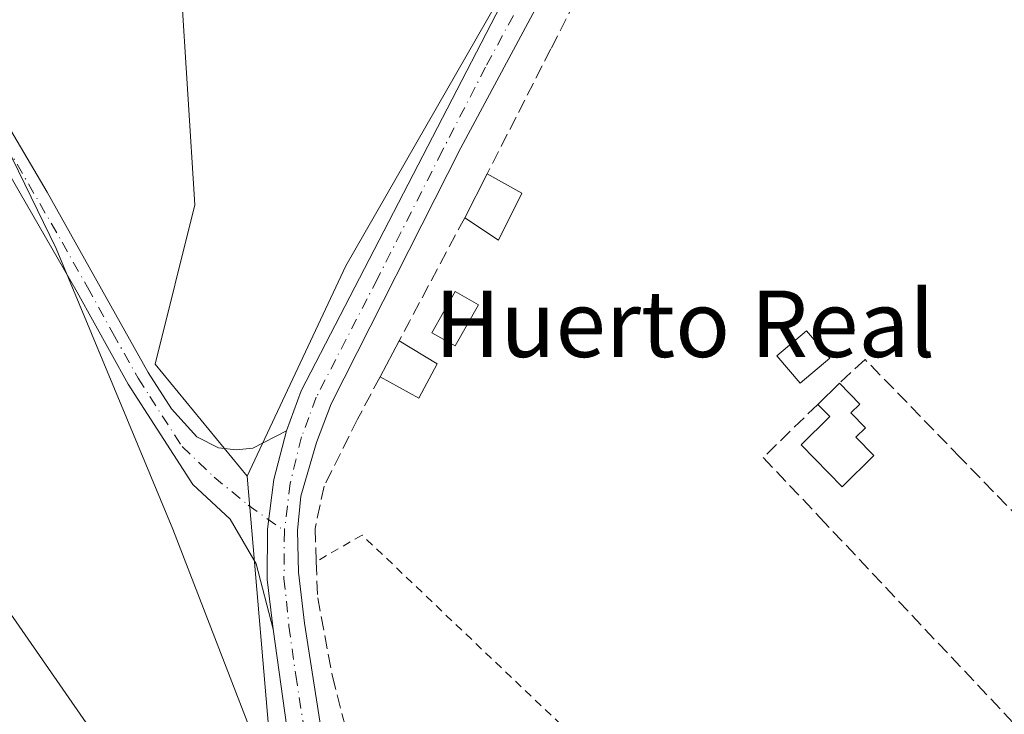
# Model space of a CAD drawing. Units: metres. Extents: x 607843 to 611322, y 4703820 to 4706188.
# Drawn here: x 611018 to 611137, y 4704470 to 4704554 of the extents above; entities that cross this region are included whole.
import ezdxf
from ezdxf.enums import TextEntityAlignment as Align

# ---------------------------------------------------------------- set-up
doc = ezdxf.new("R2010")
doc.units = ezdxf.units.M
doc.header["$MEASUREMENT"] = 0
for name, pattern in [('DGN Style 2', [1.6480167562047852, 0.988810053722871, -0.6592067024819142]), ('DGN Style 3', [2.307223458686699, 1.648016756204785, -0.6592067024819142]), ('DGN Style 4', [2.6384748266838614, 1.318413404963828, -0.6592067024819142, 0.001648016756204785, -0.6592067024819142])]:
    doc.linetypes.add(name, pattern=pattern)
for name, color, linetype, lineweight in [('Alambrada', 7, 'DGN Style 2', 0), ('Arbolado forestal CxS', 92, 'Continuous', 0), ('Camino Cxs', 7, 'Continuous', 0), ('Camino eje', 30, 'DGN Style 4', 13), ('Cultivos herbáceos CxS', 92, 'Continuous', 0), ('Curva de nivel normal', 30, 'Continuous', 0), ('Edificación Cxs', 1, 'Continuous', 13), ('Edificación ligera Cxs', 1, 'Continuous', 0), ('Estanque Cxs', 5, 'Continuous', 0), ('Huerta CxS', 92, 'Continuous', 0), ('Muro lineal', 1, 'DGN Style 3', 13), ('Núcleo urbano CxS', 7, 'Continuous', 0), ('Pista no pavimentada Cxs', 111, 'Continuous', 0), ('Pista no pavimentada eje', 91, 'DGN Style 4', 0), ('Texto cartográfico', 7, 'Continuous', 0)]:
    doc.layers.add(name, color=color, linetype=linetype, lineweight=lineweight)
doc.styles.add('Style-Arial', font='txt')

# ---------------------------------------------------------------- blocks, each defined once
blk = doc.blocks.new('*U11')
at = {"layer": 'Huerta CxS', "color": 92, "linetype": 'Continuous', "lineweight": 0}
blk.add_polyline3d([(611161.8158, 4704290.104900001, 384.1591999999946), (611038.0166999997, 4704453.867500001, 385.2480000000069), (611048.9040999999, 4704461.817500001, 385.148000000001), (611045.7423, 4704498.986500001, 384.3810999999987), (611057.6007000003, 4704524.292300001, 384.2611000000034), (611075.7824999997, 4704555.924900001, 382.9824999999983), (611093.3097000001, 4704585.764900001, 382.4918000000035), (611119.6224999996, 4704612.188300001, 381.8991999999998), (611146.1401000004, 4704649.241900001, 380.5467999999965)], dxfattribs=at)

msp = doc.modelspace()

# ---------------------------------------------------------------- linework, layer by layer
at = {"layer": 'Alambrada', "color": 7, "linetype": 'DGN Style 2', "lineweight": 0}
msp.add_polyline3d([(611111.9401000004, 4704440.0101, 385.8986000000005), (611101.2801000001, 4704451.7601, 383.045499999993), (611099.0000999998, 4704454.290100001, 383.0241999999998), (611059.5601000005, 4704491.890100001, 386.0522000000055), (611054.0500999996, 4704488.690099999, 384.4002999999939)], dxfattribs=at)
at = {"layer": 'Arbolado forestal CxS', "color": 92, "linetype": 'Continuous', "lineweight": 0}
for points in [[(610927.4453999996, 4704719.9254, 383.2798000000039), (610941.4765, 4704700.928900001, 384.9593000000023), (610957.0343000004, 4704681.482899999, 384.3417999999947), (610977.2817000002, 4704646.235500001, 384.8758999999991), (610995.4594999999, 4704621.7499, 383.5412999999971), (611013.6458999999, 4704596.629899999, 384.6848000000027), (611025.3409000002, 4704580.299699999, 384.4410000000062), (611031.5427000001, 4704571.0407, 384.4918000000035), (611032.4977000002, 4704569.614700001, 384.5062000000034), (611037.7575000003, 4704558.266899999, 384.5149999999995), (611039.4310999997, 4704531.628699999, 384.5792999999976), (611034.6756999996, 4704512.430500001, 384.7771999999969), (611045.7423, 4704498.986500001, 384.3810999999987)], [(611146.1401000004, 4704649.241900001, 380.5467999999965), (611119.6224999996, 4704612.188300001, 381.8991999999998), (611093.3097000001, 4704585.764900001, 382.4918000000035), (611075.7824999997, 4704555.924900001, 382.9824999999983), (611057.6007000003, 4704524.292300001, 384.2611000000034), (611045.7423, 4704498.986500001, 384.3810999999987), (611034.6756999996, 4704512.430500001, 384.7771999999969), (611039.4310999997, 4704531.628699999, 384.5792999999976), (611037.7575000003, 4704558.266899999, 384.5149999999995), (611032.4977000002, 4704569.614700001, 384.5062000000034), (611031.5427000001, 4704571.0407, 384.4918000000035), (611025.3409000002, 4704580.299699999, 384.4410000000062), (611013.6458999999, 4704596.629899999, 384.6848000000027), (610995.4594999999, 4704621.7499, 383.5412999999971), (610977.2817000002, 4704646.235500001, 384.8758999999991), (610957.0343000004, 4704681.482899999, 384.3417999999947)], [(611292.3975000001, 4704569.413899999, 378.8435999999929), (611288.1549000005, 4704566.778899999, 378.7339999999967), (611266.3827000001, 4704547.2071, 378.2284999999974), (611250.9018999999, 4704530.329299999, 379.5062000000034), (611237.6491, 4704526.196699999, 381.0546000000031), (611219.8202999998, 4704527.026900001, 382.5519000000059), (611199.9263000004, 4704534.1513, 381.1061000000045), (611183.0044999998, 4704549.5975, 379.5305999999982), (611177.0787000004, 4704557.700300001, 379.9953999999998), (611173.6007000003, 4704569.671700001, 378.8111000000063), (611172.6331000002, 4704582.971700001, 380.8178999999946), (611179.2141000004, 4704599.631300001, 381.100099999996), (611177.5635000002, 4704614.819700001, 381.6125000000029), (611175.3605000004, 4704617.944700001, 381.7697999999946), (611172.2895000001, 4704622.3037, 381.8313999999955), (611161.9496999999, 4704636.588500001, 381.3711000000039), (611146.1401000004, 4704649.241900001, 380.5467999999965), (611119.6224999996, 4704612.188300001, 381.8991999999998), (611093.3097000001, 4704585.764900001, 382.4918000000035), (611075.7824999997, 4704555.924900001, 382.9824999999983), (611057.6007000003, 4704524.292300001, 384.2611000000034), (611045.7423, 4704498.986500001, 384.3810999999987)]]:
    msp.add_polyline3d(points, dxfattribs=at)
at = {"layer": 'Camino Cxs', "color": 7, "linetype": 'Continuous', "lineweight": 0}
for points in [[(610960.1001000004, 4704672.450099999, 386.2998999999982), (610962.1300999997, 4704667.460100001, 386.319399999993), (610963.2200999996, 4704661.880100001, 385.8467999999993), (610963.0900999998, 4704657.5101, 385.6282000000065), (610960.8000999996, 4704647.780099999, 385.6193999999959), (610959.8501000004, 4704641.520099999, 385.6227000000072), (610960.0701000001, 4704637.4001, 385.6236999999965), (610960.8400999998, 4704632.850099999, 385.4741000000067), (610962.3800999997, 4704628.090100001, 385.6080999999977), (610965.7801000001, 4704622.1501, 385.5011999999988), (610990.4001000002, 4704584.0701, 385.3413), (611011.6300999997, 4704550.170100001, 385.277700000006), (611021.6801000005, 4704533.120100001, 385.304999999993), (611033.8400999998, 4704511.460100001, 385.7507000000041), (611036.6601, 4704507.0701, 387.263300000006), (611039.6801000005, 4704503.710100001, 387.6294000000053), (611042.2801000001, 4704502.390100001, 387.6386000000057), (611044.4200999998, 4704502.130100001, 386.8821000000025), (611046.4200999998, 4704502.350099999, 386.239499999996), (611050.4901000002, 4704504.4101, 386.2932000000001)], [(611048.8901000004, 4704480.550100001, 389.3368999999948), (611046.8092999998, 4704488.4101, 389.3837000000058), (611043.7137000002, 4704493.807700001, 388.3732000000018), (611039.1901000004, 4704497.9801, 386.7538000000059), (611031.4401000004, 4704510.020099999, 385.6104999999953), (611025.3000999996, 4704521.110099999, 385.3007000000071), (611011.7200999996, 4704544.630100001, 385.5455999999977), (610977.2801000001, 4704599.420100001, 385.4450999999972), (610963.4001000002, 4704620.690099999, 385.5317000000068), (610959.9801000003, 4704626.610099999, 385.6239999999962), (610958.6501000002, 4704630.590100001, 385.4556000000011), (610958.1201, 4704632.170100001, 385.3623999999982), (610957.2901, 4704637.100099999, 385.5237999999954), (610957.0500999996, 4704641.6501, 385.6199000000051), (610957.8701, 4704647.340100001, 385.6622000000062), (610960.3101000005, 4704657.870100001, 385.7075999999943), (610960.4200999998, 4704661.670100001, 385.7885999999999), (610959.6300999997, 4704666.0101, 385.9073999999964), (610957.7801000001, 4704670.850099999, 385.8926000000066)], [(610990.4001000002, 4704584.0701, 385.3413), (611011.6300999997, 4704550.170100001, 385.277700000006), (611021.6801000005, 4704533.120100001, 385.304999999993), (611033.8400999998, 4704511.460100001, 385.7507000000041), (611036.6601, 4704507.0701, 387.263300000006), (611039.6801000005, 4704503.710100001, 387.6294000000053), (611042.2801000001, 4704502.390100001, 387.6386000000057), (611044.4200999998, 4704502.130100001, 386.8821000000025), (611046.4200999998, 4704502.350099999, 386.239499999996), (611050.4901000002, 4704504.4101, 386.2932000000001), (611048.9716999996, 4704498.567100001, 384.8347000000067), (611048.1929000001, 4704492.580499999, 385.8070000000007), (611048.1655000001, 4704486.543500001, 388.8990000000049), (611048.8901000004, 4704480.550100001, 389.3368999999948), (611046.8092999998, 4704488.4101, 389.3837000000058), (611043.7137000002, 4704493.807700001, 388.3732000000018), (611039.1901000004, 4704497.9801, 386.7538000000059), (611031.4401000004, 4704510.020099999, 385.6104999999953), (611025.3000999996, 4704521.110099999, 385.3007000000071), (611011.7200999996, 4704544.630100001, 385.5455999999977), (610977.2801000001, 4704599.420100001, 385.4450999999972)], [(611048.8901000004, 4704480.550100001, 389.3368999999948), (611048.1655000001, 4704486.543500001, 388.8990000000049), (611048.1929000001, 4704492.580499999, 385.8070000000007), (611048.9716999996, 4704498.567100001, 384.8347000000067), (611050.4901000002, 4704504.4101, 386.2932000000001)]]:
    msp.add_polyline3d(points, dxfattribs=at)
at = {"layer": 'Camino eje', "color": 30, "linetype": 'DGN Style 4', "lineweight": 13}
msp.add_polyline3d([(611001.0601000005, 4704564.350099999, 385.4510000000009), (611011.6750999996, 4704547.4001, 385.2853999999934), (611016.7001, 4704538.8751, 385.5139000000054), (611023.4901000002, 4704527.1151, 385.5929999999935), (611026.5301000001, 4704521.700099999, 385.1515999999974), (611029.6001000004, 4704516.155099999, 385.0725999999996), (611032.6401000004, 4704510.7401, 385.3484000000026), (611034.0500999996, 4704508.545100001, 386.2581999999966), (611037.9250999996, 4704502.5251, 386.3053000000073), (611041.7691000003, 4704498.8485, 386.1187000000064), (611045.8756999997, 4704495.467900001, 385.7825000000012), (611050.2222999996, 4704492.401699999, 385.3585000000021)], dxfattribs=at)
at = {"layer": 'Cultivos herbáceos CxS', "color": 92, "linetype": 'Continuous', "lineweight": 0, "extrusion": (-0.005536014790684227, 0.02015735304651823, 0.9997814929565337), "elevation": 91831.78582073255, "flags": 128}
msp.add_lwpolyline([(-1835137.679646091, -4373731.173811151), (-1835130.884947362, -4373694.486596142), (-1835118.28086386, -4373689.702763177)], dxfattribs=at)
at = {"layer": 'Cultivos herbáceos CxS', "color": 92, "linetype": 'Continuous', "lineweight": 0}
for points in [[(610584.1601, 4705101.3739, 387.5044000000053), (610592.1290999996, 4705086.5745, 387.8744000000006), (610605.4556999998, 4705061.824100001, 388.4195000000037), (610622.4045000002, 4705030.3465, 386.8362999999954), (610622.9792999999, 4705029.278700001, 386.9397999999928), (610683.2339000005, 4704937.0045, 386.3445999999968), (610823.5541000003, 4704752.934900001, 385.6778999999952), (610823.5566999996, 4704752.9319, 385.6778999999952), (610823.6294999998, 4704752.834899999, 385.678700000004), (610823.6319000004, 4704752.831499999, 385.678700000004), (610826.1630999995, 4704749.397299999, 385.5843000000023), (610927.9299, 4704611.3301, 385.6898999999976), (610927.9341000002, 4704611.324100001, 385.6897999999928), (610928.0614999998, 4704611.1459, 385.6873000000051), (610928.0658999998, 4704611.139900001, 385.6872000000003), (611026.3693000004, 4704469.274300001, 385.3369999999995), (611038.0166999997, 4704453.867500001, 385.2480000000069)], [(610957.0343000004, 4704681.482899999, 384.3417999999947), (610977.2817000002, 4704646.235500001, 384.8758999999991), (610995.4594999999, 4704621.7499, 383.5412999999971), (611013.6458999999, 4704596.629899999, 384.6848000000027), (611025.3409000002, 4704580.299699999, 384.4410000000062), (611031.5427000001, 4704571.0407, 384.4918000000035), (611032.4977000002, 4704569.614700001, 384.5062000000034), (611037.7575000003, 4704558.266899999, 384.5149999999995), (611039.4310999997, 4704531.628699999, 384.5792999999976), (611034.6756999996, 4704512.430500001, 384.7771999999969), (611045.7423, 4704498.986500001, 384.3810999999987), (611048.9040999999, 4704461.817500001, 385.148000000001), (611038.0166999997, 4704453.867500001, 385.2480000000069), (611026.3693000004, 4704469.274300001, 385.3369999999995), (610928.0658999998, 4704611.139900001, 385.6872000000003), (610928.0614999998, 4704611.1459, 385.6873000000051), (610927.9341000002, 4704611.324100001, 385.6897999999928), (610927.9299, 4704611.3301, 385.6898999999976), (610826.1630999995, 4704749.397299999, 385.5843000000023)], [(610927.4453999996, 4704719.9254, 383.2798000000039), (610941.4765, 4704700.928900001, 384.9593000000023), (610957.0343000004, 4704681.482899999, 384.3417999999947), (610977.2817000002, 4704646.235500001, 384.8758999999991), (610995.4594999999, 4704621.7499, 383.5412999999971), (611013.6458999999, 4704596.629899999, 384.6848000000027), (611025.3409000002, 4704580.299699999, 384.4410000000062), (611031.5427000001, 4704571.0407, 384.4918000000035), (611032.4977000002, 4704569.614700001, 384.5062000000034), (611037.7575000003, 4704558.266899999, 384.5149999999995), (611039.4310999997, 4704531.628699999, 384.5792999999976), (611034.6756999996, 4704512.430500001, 384.7771999999969), (611045.7423, 4704498.986500001, 384.3810999999987)]]:
    msp.add_polyline3d(points, dxfattribs=at)
at = {"layer": 'Curva de nivel normal', "color": 30, "linetype": 'Continuous', "lineweight": 0, "elevation": 385, "flags": 128}
msp.add_lwpolyline([(611008.4100000003, 4704555.7401), (611022.7699999996, 4704526.370100001), (611036.79, 4704492.5801), (611054.4699999997, 4704446.8201)], dxfattribs=at)
at = {"layer": 'Edificación Cxs', "color": 1, "linetype": 'Continuous', "lineweight": 13, "extrusion": (-0.1536442018522629, -0.3015978776452767, 0.9409740588544648), "elevation": -1512400.210777253, "flags": 128}
msp.add_lwpolyline([(-1591018.267728571, 4205629.370394128), (-1591018.267728571, 4205635.691619338)], dxfattribs=at)
at = {"layer": 'Edificación Cxs', "color": 1, "linetype": 'Continuous', "lineweight": 13, "extrusion": (-0.1409798682907326, 0.0786233881092694, 0.9868855250630374), "elevation": 284120.8683917095, "flags": 128}
msp.add_lwpolyline([(-4406406.291708201, -1734625.037570451), (-4406406.291708202, -1734620.211081374)], dxfattribs=at)
at = {"layer": 'Edificación Cxs', "color": 1, "linetype": 'Continuous', "lineweight": 13, "extrusion": (-0.1452433001673605, -0.5011716236618969, 0.8530717363695693), "elevation": -2446201.316518279, "flags": 128}
msp.add_lwpolyline([(-722597.0699068615, 4000000.118222439), (-722598.1905850288, 3999992.817443666), (-722602.8292952852, 3999994.52463194)], dxfattribs=at)
at = {"layer": 'Edificación Cxs', "color": 1, "linetype": 'Continuous', "lineweight": 13, "extrusion": (-0.005204169779935759, -0.00977478845703777, 0.999938683183885), "elevation": -48780.51374739175, "flags": 128}
msp.add_lwpolyline([(611055.4590702268, 4704258.833974135), (611057.7593211569, 4704263.15418053)], dxfattribs=at)
at = {"layer": 'Edificación Cxs', "color": 1, "linetype": 'Continuous', "lineweight": 13, "extrusion": (0.05834855073415992, -0.03495828203172277, 0.9976840006458026), "elevation": -128422.7298713241, "flags": 128}
msp.add_lwpolyline([(4349693.170708726, 1889322.595712778), (4349693.170708726, 1889317.232534705)], dxfattribs=at)
at = {"layer": 'Edificación Cxs', "color": 1, "linetype": 'Continuous', "lineweight": 13, "extrusion": (0.05467633932712389, -0.04259035040550791, 0.9975953889078084), "elevation": -166571.8980457372, "flags": 128}
msp.add_lwpolyline([(4086913.926824703, 2403171.038340399), (4086909.298281583, 2403170.257753823), (4086908.454214933, 2403175.519859636)], dxfattribs=at)
at = {"layer": 'Edificación Cxs', "color": 1, "linetype": 'Continuous', "lineweight": 13, "elevation": 385.3524000000035, "flags": 128}
msp.add_lwpolyline([(611121.1401000004, 4704501.440099999), (611117.3000999996, 4704497.6801), (611112.3701, 4704502.720100001), (611115.8501000004, 4704506.130100001), (611114.3901000004, 4704507.600099999), (611116.9801000003, 4704510.1501), (611119.4401000004, 4704507.630100001), (611118.3701, 4704506.5801), (611120.1201, 4704504.790100001), (611118.9801000003, 4704503.6501)], close=True, dxfattribs=at)
at = {"layer": 'Edificación Cxs', "color": 1, "linetype": 'Continuous', "lineweight": 13, "extrusion": (0.05824832024958822, 0.05734873231133556, 0.9966535286098095), "elevation": 305777.2942059318, "flags": 128}
msp.add_lwpolyline([(2923628.248306676, -3723540.092061738), (2923628.248306676, -3723543.738904703)], dxfattribs=at)
at = {"layer": 'Edificación Cxs', "color": 1, "linetype": 'Continuous', "lineweight": 13}
for points in [[(611116.9801000003, 4704510.1501, 384.3496000000014), (611119.4401000004, 4704507.630100001, 384.4676999999938), (611118.3701, 4704506.5801, 384.8444000000018), (611120.1201, 4704504.790100001, 384.5495999999985), (611118.9801000003, 4704503.6501, 385.0837000000029), (611121.1401000004, 4704501.440099999, 384.1631999999955)], [(611121.1401000004, 4704501.440099999, 384.1631999999955), (611117.3000999996, 4704497.6801, 384.0345999999991), (611112.3701, 4704502.720100001, 385.3524000000034), (611115.8501000004, 4704506.130100001, 385.0301000000036), (611114.3901000004, 4704507.600099999, 384.6477000000014)]]:
    msp.add_polyline3d(points, dxfattribs=at)
for points in [[(611078.7701000003, 4704533.020099999, 389.4548999999971), (611075.9600999998, 4704527.350099999, 389.4548999999971), (611071.9101, 4704530.040100001, 389.4548999999971), (611074.6101000002, 4704535.340100001, 389.4548999999971)], [(611068.6201, 4704512.4801, 385.2320000000037), (611066.3901000004, 4704508.350099999, 385.2320000000037), (611061.7301000003, 4704510.9101, 385.2320000000037), (611064.0301000001, 4704515.2301, 385.2320000000037)]]:
    msp.add_3dface(points, dxfattribs=at)
at = {"layer": 'Edificación ligera Cxs', "color": 1, "linetype": 'Continuous', "lineweight": 0}
msp.add_polyline3d([(611115.8276000004, 4704513.146400001, 384.0212000000029), (611112.267, 4704510.1384, 384.332899999994), (611109.4615000002, 4704513.4593, 383.6444999999949), (611113.0219999999, 4704516.467300001, 383.9328999999998), (611115.8276000004, 4704513.146400001, 384.0212000000029)], dxfattribs=at)
msp.add_3dface([(611115.8276000004, 4704513.146400001, 384.332899999994), (611112.267, 4704510.1384, 384.332899999994), (611109.4615000002, 4704513.4593, 384.332899999994), (611113.0219999999, 4704516.467300001, 384.332899999994)], dxfattribs=at)
at = {"layer": 'Estanque Cxs', "color": 5, "linetype": 'Continuous', "lineweight": 0}
msp.add_polyline3d([(611073.5701000001, 4704519.5701, 383.2761000000028), (611070.7801000001, 4704514.630100001, 383.3842000000004), (611067.9600999998, 4704516.2301, 383.656799999997), (611070.7500999998, 4704521.170100001, 383.4918000000035), (611073.5701000001, 4704519.5701, 383.2761000000028)], dxfattribs=at)
msp.add_3dface([(611073.5701000001, 4704519.5701, 383.2761000000028), (611070.7801000001, 4704514.630100001, 383.3842000000004), (611067.9600999998, 4704516.2301, 383.656799999997), (611070.7500999998, 4704521.170100001, 383.4918000000035)], dxfattribs=at)
at = {"layer": 'Huerta CxS', "color": 92, "linetype": 'Continuous', "lineweight": 0, "extrusion": (-0.005536014790684227, 0.02015735304651823, 0.9997814929565337), "elevation": 91831.78582073255, "flags": 128}
msp.add_lwpolyline([(-1835137.679646091, -4373731.173811151), (-1835130.884947362, -4373694.486596142), (-1835118.28086386, -4373689.702763177)], dxfattribs=at)
at = {"layer": 'Huerta CxS', "color": 92, "linetype": 'Continuous', "lineweight": 0}
msp.add_polyline3d([(611292.3975000001, 4704569.413899999, 378.8435999999929), (611288.1549000005, 4704566.778899999, 378.7339999999967), (611266.3827000001, 4704547.2071, 378.2284999999974), (611250.9018999999, 4704530.329299999, 379.5062000000034), (611237.6491, 4704526.196699999, 381.0546000000031), (611219.8202999998, 4704527.026900001, 382.5519000000059), (611199.9263000004, 4704534.1513, 381.1061000000045), (611183.0044999998, 4704549.5975, 379.5305999999982), (611177.0787000004, 4704557.700300001, 379.9953999999998), (611173.6007000003, 4704569.671700001, 378.8111000000063), (611172.6331000002, 4704582.971700001, 380.8178999999946), (611179.2141000004, 4704599.631300001, 381.100099999996), (611177.5635000002, 4704614.819700001, 381.6125000000029), (611175.3605000004, 4704617.944700001, 381.7697999999946), (611172.2895000001, 4704622.3037, 381.8313999999955), (611161.9496999999, 4704636.588500001, 381.3711000000039), (611146.1401000004, 4704649.241900001, 380.5467999999965), (611119.6224999996, 4704612.188300001, 381.8991999999998), (611093.3097000001, 4704585.764900001, 382.4918000000035), (611075.7824999997, 4704555.924900001, 382.9824999999983), (611057.6007000003, 4704524.292300001, 384.2611000000034), (611045.7423, 4704498.986500001, 384.3810999999987)], dxfattribs=at)
at = {"layer": 'Muro lineal', "color": 1, "linetype": 'DGN Style 3', "lineweight": 13, "extrusion": (0.8812440583814133, -0.4716319324346353, 0.03118060094718864), "elevation": -1680291.051558746, "flags": 128}
msp.add_lwpolyline([(4436197.197265023, 52804.696347575), (4436183.091998335, 52803.7603924826), (4436180.42142392, 52803.39151312123)], dxfattribs=at)
at = {"layer": 'Muro lineal', "color": 1, "linetype": 'DGN Style 3', "lineweight": 13}
for points in [[(611097.0301000001, 4704577.0601, 385.4195000000037), (611095.0100999996, 4704575.390100001, 385.366399999999), (611090.4101, 4704566.340100001, 389.5380000000005), (611082.2801000001, 4704550.370100001, 385.7075000000041), (611074.6101000002, 4704535.340100001, 388.6757999999973)], [(611151.6001000004, 4704480.550100001, 384.2595000000001), (611131.5500999996, 4704501.190099999, 383.7866999999969), (611120.0701000001, 4704513.020099999, 384.0945000000065), (611116.9801000003, 4704510.1501, 384.3496000000014)], [(611061.7301000003, 4704510.9101, 385.1778000000049), (611059.0301000001, 4704505.840100001, 385.5725999999996), (611055.0100999996, 4704497.770099999, 386.9524999999995), (611053.9101, 4704492.6801, 385.1394), (611054.0500999996, 4704488.690099999, 384.4002999999939), (611054.2301000003, 4704484.340100001, 384.2007000000012), (611056.0000999998, 4704474.880100001, 384.0369999999967), (611058.9200999998, 4704463.5701, 384.1401999999944), (611064.5100999996, 4704446.7401, 384.2390000000014), (611068.9600999998, 4704435.1501, 384.2051999999967), (611075.0301000001, 4704422.6801, 384.7816000000021)], [(611114.3901000004, 4704507.600099999, 384.6477000000014), (611107.8201000001, 4704501.220100001, 383.2943999999989), (611114.6201, 4704494.0101, 383.4698999999964), (611146.0100999996, 4704460.690099999, 384.5804999999964)]]:
    msp.add_polyline3d(points, dxfattribs=at)
at = {"layer": 'Núcleo urbano CxS', "color": 7, "linetype": 'Continuous', "lineweight": 0}
for points in [[(610584.1601, 4705101.3739, 387.5044000000053), (610592.1290999996, 4705086.5745, 387.8744000000006), (610605.4556999998, 4705061.824100001, 388.4195000000037), (610622.4045000002, 4705030.3465, 386.8362999999954), (610622.9792999999, 4705029.278700001, 386.9397999999928), (610683.2339000005, 4704937.0045, 386.3445999999968), (610823.5541000003, 4704752.934900001, 385.6778999999952), (610823.5566999996, 4704752.9319, 385.6778999999952), (610823.6294999998, 4704752.834899999, 385.678700000004), (610823.6319000004, 4704752.831499999, 385.678700000004), (610826.1630999995, 4704749.397299999, 385.5843000000023), (610927.9299, 4704611.3301, 385.6898999999976), (610927.9341000002, 4704611.324100001, 385.6897999999928), (610928.0614999998, 4704611.1459, 385.6873000000051), (610928.0658999998, 4704611.139900001, 385.6872000000003), (611026.3693000004, 4704469.274300001, 385.3369999999995), (611038.0166999997, 4704453.867500001, 385.2480000000069)], [(610826.1630999995, 4704749.397299999, 385.5843000000023), (610927.9299, 4704611.3301, 385.6898999999976), (610927.9341000002, 4704611.324100001, 385.6897999999928), (610928.0614999998, 4704611.1459, 385.6873000000051), (610928.0658999998, 4704611.139900001, 385.6872000000003), (611026.3693000004, 4704469.274300001, 385.3369999999995), (611038.0166999997, 4704453.867500001, 385.2480000000069), (611161.8158, 4704290.104900001, 384.1591999999946)]]:
    msp.add_polyline3d(points, dxfattribs=at)
at = {"layer": 'Pista no pavimentada Cxs', "color": 111, "linetype": 'Continuous', "lineweight": 0}
for points in [[(611050.4901000002, 4704504.4101, 386.2932000000001), (611052.2600999996, 4704509.2501, 386.1126999999979), (611077.4200999998, 4704557.920100001, 388.8319000000047), (611084.8101000005, 4704571.270099999, 389.6248000000051), (611089.4501, 4704578.450099999, 389.7228000000032), (611095.0301000001, 4704585.870100001, 392.8524000000034), (611098.3201000001, 4704589.630100001, 392.3445000000065), (611106.8901000004, 4704597.790100001, 390.5228999999963), (611118.6001000004, 4704608.3201, 387.8567000000039), (611121.4901000002, 4704611.5001, 387.645399999994), (611126.5100999996, 4704617.840100001, 388.1309000000037), (611132.3300999999, 4704625.960100001, 382.9009999999981), (611137.4101, 4704634.6501, 382.9312999999966), (611139.5601000005, 4704639.530099999, 384.9818999999989), (611140.9901000002, 4704644.3101, 387.3696999999956), (611141.5591000002, 4704651.6173, 386.6223000000027)], [(611138.5000999998, 4704628.470100001, 382.1777000000002), (611132.7600999996, 4704619.720100001, 382.1711000000068), (611129.0401, 4704614.890100001, 385.0648999999976), (611124.4801000003, 4704608.960100001, 383.9648000000016), (611121.3601000002, 4704605.540100001, 383.8963999999978), (611109.5500999996, 4704594.920100001, 386.0282000000007), (611101.1501000002, 4704586.9101, 386.6051000000007), (611095.0000999998, 4704579.450099999, 387.8306000000011), (611089.8701, 4704572.0601, 385.5578999999998), (611083.2901, 4704560.530099999, 387.8803000000044), (611071.4301000005, 4704538.450099999, 386.5356999999931), (611055.8501000004, 4704507.6801, 385.0482999999949), (611054.0800999999, 4704503.0001, 385.5975999999937), (611052.2200999996, 4704496.5701, 385.3205000000016), (611051.7901, 4704492.420100001, 384.949099999998), (611051.9401000004, 4704487.420100001, 385.084600000002), (611052.6601, 4704481.300100001, 384.7976000000053), (611056.0701000001, 4704459.520099999, 385.5198999999994), (611058.3501000004, 4704449.540100001, 385.2081000000035), (611060.8201000001, 4704442.5001, 385.2449000000051), (611062.1300999997, 4704439.640100001, 385.1074999999983), (611066.9200999998, 4704430.870100001, 384.9223000000056), (611073.2301000003, 4704420.3101, 384.8761999999988), (611075.7801000001, 4704416.2601, 384.8197999999975)], [(611083.2901, 4704560.530099999, 387.8803000000044), (611071.4301000005, 4704538.450099999, 386.5356999999931), (611055.8501000004, 4704507.6801, 385.0482999999949), (611054.0800999999, 4704503.0001, 385.5975999999937), (611052.2200999996, 4704496.5701, 385.3205000000016), (611051.7901, 4704492.420100001, 384.949099999998), (611051.9401000004, 4704487.420100001, 385.084600000002), (611052.6601, 4704481.300100001, 384.7976000000053), (611056.0701000001, 4704459.520099999, 385.5198999999994)], [(611130.6167000001, 4704326.205499999, 384.8475000000035), (611126.3605000004, 4704332.228499999, 384.8842000000004), (611121.2599, 4704341.2961, 384.7909999999974), (611117.8202999998, 4704347.0111, 384.7663999999932), (611116.0466999998, 4704349.517899999, 384.7391999999964), (611108.1001000004, 4704363.030099999, 384.6725000000006), (611097.0301000001, 4704379.140100001, 384.9661000000052), (611082.5800999999, 4704398.4101, 385.0034000000014), (611064.7100999998, 4704426.9001, 385.5357999999979), (611058.5800999999, 4704437.960100001, 385.6633000000002), (611055.3800999997, 4704445.940099999, 387.7798000000039), (611053.2701000003, 4704453.4901, 388.7314999999944), (611050.5000999998, 4704468.7601, 389.6573000000063), (611048.8901000004, 4704480.550100001, 389.3368999999948), (611048.1655000001, 4704486.543500001, 388.8990000000049), (611048.1929000001, 4704492.580499999, 385.8070000000007), (611048.9716999996, 4704498.567100001, 384.8347000000067), (611050.4901000002, 4704504.4101, 386.2932000000001), (611052.2600999996, 4704509.2501, 386.1126999999979), (611077.4200999998, 4704557.920100001, 388.8319000000047)], [(611048.8901000004, 4704480.550100001, 389.3368999999948), (611048.1655000001, 4704486.543500001, 388.8990000000049), (611048.1929000001, 4704492.580499999, 385.8070000000007), (611048.9716999996, 4704498.567100001, 384.8347000000067), (611050.4901000002, 4704504.4101, 386.2932000000001)], [(611160.1901000004, 4704286.710100001, 384.3163000000059), (611153.9505000003, 4704294.8671, 384.8338999999978), (611144.4770999998, 4704308.340299999, 384.6089000000065), (611137.2966999998, 4704317.210100001, 384.6560999999929), (611130.6167000001, 4704326.205499999, 384.8475000000035), (611126.3605000004, 4704332.228499999, 384.8842000000004), (611121.2599, 4704341.2961, 384.7909999999974), (611117.8202999998, 4704347.0111, 384.7663999999932), (611116.0466999998, 4704349.517899999, 384.7391999999964), (611108.1001000004, 4704363.030099999, 384.6725000000006), (611097.0301000001, 4704379.140100001, 384.9661000000052), (611082.5800999999, 4704398.4101, 385.0034000000014), (611064.7100999998, 4704426.9001, 385.5357999999979), (611058.5800999999, 4704437.960100001, 385.6633000000002), (611055.3800999997, 4704445.940099999, 387.7798000000039), (611053.2701000003, 4704453.4901, 388.7314999999944), (611050.5000999998, 4704468.7601, 389.6573000000063), (611048.8901000004, 4704480.550100001, 389.3368999999948)]]:
    msp.add_polyline3d(points, dxfattribs=at)
at = {"layer": 'Pista no pavimentada eje', "color": 91, "linetype": 'DGN Style 4', "lineweight": 0}
for points in [[(611080.3551000003, 4704559.225099999, 388.1585999999952), (611074.4250999996, 4704548.1851, 388.7127000000037), (611069.2175000003, 4704538.111300001, 385.7981), (611061.4275000002, 4704522.726299999, 388.6842999999935), (611054.0551000005, 4704508.465100001, 385.4394000000029), (611053.1700999998, 4704506.045100001, 385.5378999999957), (611052.2851, 4704503.7051, 385.2287999999971), (611050.9303000001, 4704498.112500001, 385.1254999999946), (611050.2222999996, 4704492.401699999, 385.3585000000021)], [(611050.2222999996, 4704492.401699999, 385.3585000000021), (611050.1703000005, 4704486.647500001, 386.8972000000067), (611050.7751000002, 4704480.925100001, 386.9312000000064), (611051.5800999999, 4704475.030099999, 386.9035000000004), (611053.2851, 4704464.140100001, 386.6956000000064), (611054.6700999998, 4704456.505100001, 386.593200000003), (611055.8101000005, 4704451.515100001, 386.9003999999986), (611056.8651000002, 4704447.7401, 386.235400000005), (611058.1001000004, 4704444.220100001, 385.5050999999949), (611059.7001, 4704440.2301, 385.4327000000048), (611060.3551000003, 4704438.800100001, 385.3729000000022), (611062.7500999998, 4704434.415100001, 385.2394000000059), (611065.8151000004, 4704428.8851, 385.2305000000051), (611068.9700999996, 4704423.6051, 385.1359999999986), (611074.7559000002, 4704414.409700001, 385.0066999999981)]]:
    msp.add_polyline3d(points, dxfattribs=at)

# ---------------------------------------------------------------- block references
at = {"layer": 'Huerta CxS', "color": 92, "linetype": 'Continuous', "lineweight": 0}
msp.add_blockref('*U11', (0, 0), dxfattribs=at)

# ---------------------------------------------------------------- texts
at = {"layer": 'Texto cartográfico', "color": 7, "linetype": 'Continuous', "lineweight": 0, "style": 'Style-Arial'}
msp.add_text('Huerto Real', height=8, dxfattribs=at).set_placement((611098.3896256103, 4704517.300150001), align=Align.MIDDLE_CENTER)

doc.saveas('drawing.dxf')
